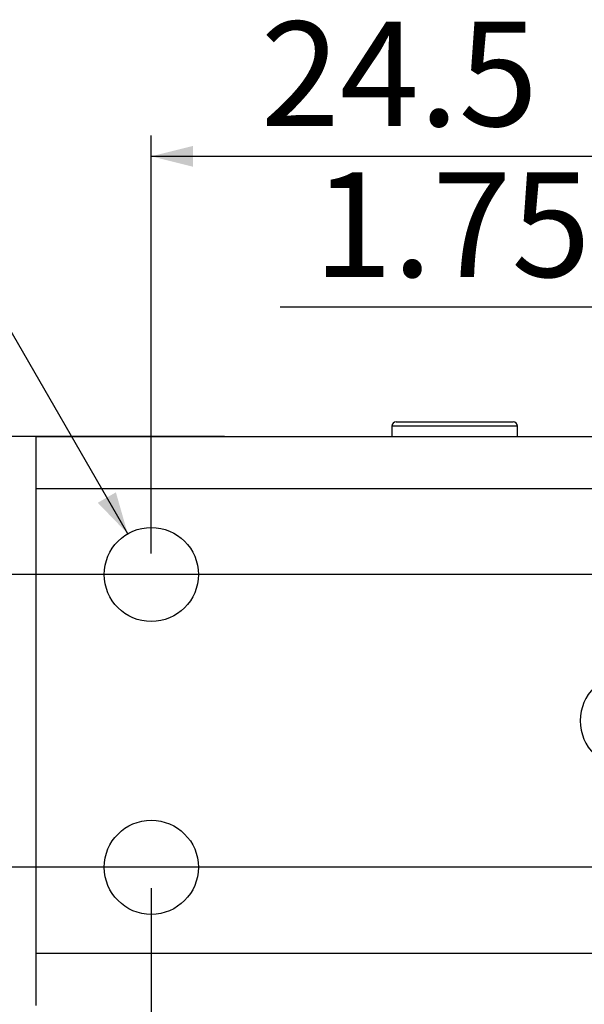
# Model space of a CAD drawing. Extents: x 10 to 249, y 25 to 171.
# Drawn here: x 43 to 70, y 121 to 168 of the extents above; entities that cross this region are included whole.
import ezdxf

# ---------------------------------------------------------------- set-up
doc = ezdxf.new("R2010")
doc.units = 0
doc.header["$PDSIZE"] = -1
doc.layers.get('0').update_dxf_attribs({"linetype": 'CONTINUOUS'})
doc.layers.get('DEFPOINTS').update_dxf_attribs({"linetype": 'CONTINUOUS'})
doc.layers.add('D1', color=7, linetype='CONTINUOUS')
doc.styles.get("Standard").update_dxf_attribs({"font": 'ARIAL.TTF'})
doc.dimstyles.new('ISO-25', dxfattribs={"dimtxt": 2.5, "dimasz": 2.5, "dimexe": 1.25, "dimexo": 0.625, "dimtad": 1, "dimtxsty": 'STANDARD', "dimcen": 2.5, "dimazin": 3, "dimtfac": 1, "dimtmove": 0, "dimatfit": 3})

# ---------------------------------------------------------------- blocks, each defined once
blk = doc.blocks.new('*D8')
at = {"color": 0}
for p, q in [((123.925, 127.258), (123.925, 96.269)), ((49.725, 126.608), (49.725, 96.269)), ((51.725, 97.269), (121.925, 97.269))]:
    blk.add_line(p, q, dxfattribs=at)
for points in [[(51.725, 97.602), (51.725, 96.936), (49.725, 97.269)], [(121.925, 97.602), (121.925, 96.936), (123.925, 97.269)]]:
    blk.add_solid(points, dxfattribs=at)
at = {"layer": 'DEFPOINTS', "color": 0}
for p in [(123.925, 128.258), (49.725, 127.608), (123.925, 97.269)]:
    blk.add_point(p, dxfattribs=at)
at = {"color": 0, "insert": (86.825, 101.293), "char_height": 5, "attachment_point": 5}
blk.add_mtext('74', dxfattribs=at)

msp = doc.modelspace()

# ---------------------------------------------------------------- linework, layer by layer
at = {"color": 7, "linetype": 'CONTINUOUS'}
for p, q in [((61.425, 148.908), (67.025, 148.908)), ((61.225, 148.708), (61.225, 148.208)), ((67.225, 148.208), (67.225, 148.708)), ((44.225, 148.208), (74.225, 148.208)), ((44.225, 145.708), (44.225, 148.208)), ((44.225, 123.508), (44.225, 145.708)), ((74.225, 145.708), (44.225, 145.708)), ((44.225, 123.508), (74.225, 123.508)), ((44.225, 121.008), (44.225, 123.508))]:
    msp.add_line(p, q, dxfattribs=at)
at = {"color": 8, "linetype": 'CONTINUOUS'}
msp.add_line((67.225, 148.708), (61.225, 148.708), dxfattribs=at)
at = {"color": 7, "linetype": 'CONTINUOUS'}
for centre in [(49.725, 141.608), (49.725, 127.608)]:
    msp.add_circle(centre, 2.25, dxfattribs=at)
for centre, radius, start, end in [((61.425, 148.708), 0.2, 90, 180), ((67.025, 148.708), 0.2, 0, 90), ((72.475, 134.613), 2.25, 90, 270)]:
    msp.add_arc(centre, radius, start, end, dxfattribs=at)
at = {"layer": 'D1'}
for p, q in [((49.725, 142.608), (49.725, 162.602)), ((48.6, 143.556), (38.196, 161.584)), ((74.225, 161.602), (49.725, 161.602)), ((72.475, 154.393), (55.878, 154.393)), ((53.225, 148.208), (33.225, 148.208)), ((77.725, 141.608), (33.225, 141.608)), ((77.725, 141.608), (33.225, 141.608)), ((77.725, 127.608), (33.225, 127.608)), ((49.725, 126.608), (49.725, 106.5))]:
    msp.add_line(p, q, dxfattribs=at)
for points in [[(49.725, 161.602), (51.725, 161.102), (51.725, 162.102)], [(48.6, 143.556), (48.034, 145.538), (47.167, 145.039)]]:
    msp.add_solid(points, dxfattribs=at)

# ---------------------------------------------------------------- texts
at = {"layer": 'D1', "char_height": 5, "attachment_point": 1}
for s, insert in [('{\\fArial|b0|i0|c0|p34;24.5}', (54.951, 168.047)), ('{\\fArial|b0|i0|c0|p34;1.75}', (57.466, 160.838))]:
    msp.add_mtext(s, dxfattribs=dict(at, insert=insert))

# ---------------------------------------------------------------- dimensions: what is measured, and where the dimension line sits
dim = msp.add_linear_dim(base=(123.925, 97.269), p1=(49.725, 127.608), p2=(123.925, 128.258), dimstyle='ISO-25', override={"dimtxt": 5, "dimasz": 2, "dimexe": 1, "dimexo": 1, "dimgap": 1.524, "dimdec": 0, "dimadec": 2, "dimtdec": 0, "dimtzin": 0})
dim.commit()
dim.dimension.update_dxf_attribs({"geometry": '*D8', "text_midpoint": (86.825, 101.293)})

doc.saveas('drawing.dxf')
